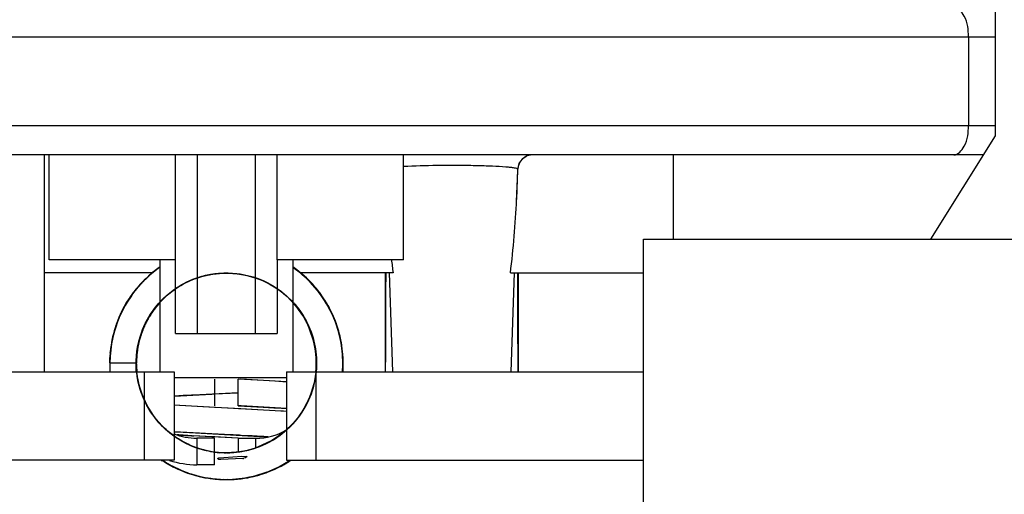
# Model space of a CAD drawing. Units: inches. Extents: x 0 to 17, y 0 to 11.
# Drawn here: x 3.6 to 3.8, y 1.6 to 1.7 of the extents above; entities that cross this region are included whole.
import ezdxf

# ---------------------------------------------------------------- set-up
doc = ezdxf.new("R2010")
doc.units = ezdxf.units.IN
doc.header["$LTSCALE"] = 0.935
doc.header["$MEASUREMENT"] = 0
doc.layers.get('0').update_dxf_attribs({"linetype": 'CONTINUOUS'})

msp = doc.modelspace()

# ---------------------------------------------------------------- linework, layer by layer
at = {"color": 7, "linetype": 'Continuous'}
for p, q in [((3.7516692699, 1.7898911187), (3.7516692699, 1.6757178904)), ((3.547732262, 1.6889068668), (3.7516692699, 1.6889068668)), ((3.748125944, 1.6889068668), (3.748125944, 1.6770958431)), ((3.547732262, 1.6770958431), (3.7516692699, 1.6770958431)), ((3.7516692699, 1.6757178904), (3.7430570652, 1.6619383628)), ((3.7500698605, 1.6731588353), (3.5493316715, 1.6731588353)), ((3.6248976164, 1.6731588353), (3.6248976164, 1.6442218274)), ((3.6255669077, 1.6591824573), (3.6255669077, 1.6731588353)), ((3.6424154705, 1.6493399376), (3.6424173014, 1.6731588353)), ((3.6453314908, 1.6493399376), (3.6453314908, 1.6731588353)), ((3.6530464191, 1.6731588353), (3.6530464191, 1.6493399376)), ((3.6559606085, 1.6591824573), (3.6559606085, 1.6731588353)), ((3.6728110022, 1.6591824573), (3.6728110022, 1.6731588353)), ((3.6892586507, 1.673015616), (3.688624673, 1.672607614)), ((3.6892602298, 1.67300943), (3.6886284436, 1.6725951259)), ((3.6899899642, 1.6731588353), (3.6892586507, 1.673015616)), ((3.7087558841, 1.6731588353), (3.7087558841, 1.6619383628)), ((3.6880234768, 1.6712641037), (3.6878885636, 1.6672140321)), ((3.6880389022, 1.6712464951), (3.6880234768, 1.6712641037)), ((3.7048188762, 1.6127257644), (3.7048188762, 1.6619383628)), ((3.7048188926, 1.6619383628), (3.7638739779, 1.6619383628)), ((3.6424173014, 1.6591824573), (3.6255669077, 1.6591824573)), ((3.6403306872, 1.6591824573), (3.6403306872, 1.6442218274)), ((3.6728110022, 1.6591824573), (3.6559606085, 1.6591824573)), ((3.655961524, 1.6591824572), (3.6559624394, 1.6493399376)), ((3.6580472227, 1.6591824573), (3.6580472227, 1.6442218274)), ((3.6393328015, 1.6574108038), (3.6248976164, 1.6574108038)), ((3.6714081627, 1.6574108038), (3.6590402799, 1.6574108038)), ((3.6703700573, 1.6574108038), (3.6703700573, 1.6442218274)), ((3.6703713452, 1.6574108038), (3.6703724238, 1.6442218274)), ((3.6708946449, 1.6574108038), (3.6713339869, 1.6442218274)), ((3.6870484874, 1.6574108038), (3.7048188762, 1.6574108038)), ((3.6875620052, 1.6574108038), (3.6871226631, 1.6442218274)), ((3.6880865928, 1.6574108038), (3.6880865928, 1.6442218274)), ((3.6424173014, 1.6493399376), (3.6559606085, 1.6493399376)), ((3.5945826558, 1.6442218274), (3.642220451, 1.6442218274)), ((3.6382834432, 1.6324108038), (3.6382834432, 1.6442218274)), ((3.642220451, 1.6442218274), (3.642220451, 1.6324108038)), ((3.6571810809, 1.6442218274), (3.7048188762, 1.6442218274)), ((3.6571810809, 1.6442218274), (3.6571810809, 1.6324108038)), ((3.6611180888, 1.6442218274), (3.6611180888, 1.6324108038)), ((3.6571810809, 1.6434344258), (3.642220451, 1.6434344258)), ((3.6476141518, 1.6432375754), (3.6476141518, 1.6396942684)), ((3.6476141518, 1.6318202526), (3.6476141518, 1.6353635597)), ((3.642220451, 1.6324108038), (3.5945826558, 1.6324108038)), ((3.64817683, 1.6327261896), (3.6488438556, 1.6328076124)), ((3.6513601907, 1.6326509113), (3.6484393027, 1.6325065057)), ((3.6488438556, 1.6328076124), (3.6512391719, 1.632965298)), ((3.6512391719, 1.632965298), (3.651920937, 1.6329240264)), ((3.6517354327, 1.6327518488), (3.6514944949, 1.632681633)), ((3.6519403882, 1.6329118705), (3.6517354327, 1.6327518488)), ((3.6571810809, 1.6324108038), (3.7048188762, 1.6324108038))]:
    msp.add_line(p, q, dxfattribs=at)
at = {"color": 6, "linetype": 'Continuous'}
for p, q in [((3.6403063726, 1.6581929861), (3.6387857426, 1.6569861518)), ((3.6402122465, 1.6581294191), (3.6387908381, 1.6569960741)), ((3.6403306872, 1.6581970558), (3.6389455729, 1.6571340489)), ((3.6403110378, 1.6581721887), (3.638950979, 1.6571065838)), ((3.6401131337, 1.6580345536), (3.6390990935, 1.657265207)), ((3.6403306872, 1.6581847162), (3.6396390983, 1.6576793229)), ((3.6402346036, 1.6581173431), (3.6398544988, 1.6578670096)), ((3.6403306872, 1.6581861102), (3.6398557982, 1.6578690498)), ((3.6403306872, 1.6581935863), (3.6401575245, 1.6580699686)), ((3.6403306872, 1.6582030058), (3.6402122465, 1.6581294191)), ((3.6403306872, 1.6582079456), (3.6403063726, 1.6581929861)), ((3.6585220508, 1.6578691024), (3.6580472227, 1.6581868439)), ((3.6588010918, 1.6576220364), (3.6580472227, 1.6581829976)), ((3.6592868648, 1.6572596251), (3.6580472227, 1.6581723298)), ((3.6592701902, 1.6572527074), (3.6580472227, 1.6581602261)), ((3.6584438199, 1.6578940487), (3.6580472227, 1.6581542072)), ((3.6585060029, 1.6578502396), (3.6582543054, 1.6580332533)), ((3.6387857426, 1.6569861518), (3.6375471545, 1.6557480636)), ((3.638950979, 1.6571065838), (3.6377126763, 1.6558929767)), ((3.6389228879, 1.6570849747), (3.6377278164, 1.6559029074)), ((3.6393345798, 1.6574607929), (3.6380180181, 1.6562187372)), ((3.6394227994, 1.6575319752), (3.6380847818, 1.6563217926)), ((3.6390187949, 1.6571907532), (3.6389366577, 1.6571117847)), ((3.6390698305, 1.6572190336), (3.6389910176, 1.6571425079)), ((3.6390703482, 1.657211347), (3.6390113222, 1.6571555277)), ((3.6390990935, 1.657265207), (3.6390187949, 1.6571907532)), ((3.6391607038, 1.6572832713), (3.6390287201, 1.6571674939)), ((3.6396390983, 1.6576793229), (3.6393345798, 1.6574607929)), ((3.6399007968, 1.6578999083), (3.6394227994, 1.6575319752)), ((3.6398419399, 1.6578587384), (3.6394241351, 1.6575063915)), ((3.6583740968, 1.6579414083), (3.6582564187, 1.6580238136)), ((3.6586815156, 1.6577160625), (3.6582958135, 1.6579770202)), ((3.6587704914, 1.6576466536), (3.6582964479, 1.6579797613)), ((3.6584588554, 1.6578720735), (3.6583028231, 1.657987835)), ((3.6597609686, 1.6568144021), (3.6583081938, 1.6579953186)), ((3.658881469, 1.6575613234), (3.6583087076, 1.6579959869)), ((3.6586452678, 1.6577380711), (3.6583125676, 1.6580008561)), ((3.658421935, 1.6579128659), (3.6583177889, 1.6579822883)), ((3.6586024712, 1.6577629788), (3.658421935, 1.6579128659)), ((3.6598577678, 1.6567453522), (3.6584344205, 1.6579044711)), ((3.658790836, 1.6576431324), (3.6586135109, 1.6577699385)), ((3.6605245762, 1.6560780416), (3.6591421913, 1.6573388362)), ((3.6595967493, 1.6568921922), (3.6592471323, 1.6572155651)), ((3.6603048825, 1.656308332), (3.6592731018, 1.6572492929)), ((3.659446651, 1.6570655221), (3.6592843249, 1.6571968811)), ((3.6606176754, 1.6559828584), (3.6592868648, 1.6572596251)), ((3.6593989967, 1.6571124826), (3.6593056181, 1.6571920373)), ((3.6594282579, 1.6571238124), (3.6593178151, 1.6572096126)), ((3.6594509317, 1.6570756891), (3.6593259885, 1.6572004005)), ((3.6594018258, 1.6571096947), (3.6593322274, 1.6571707502)), ((3.6593978517, 1.6571639738), (3.6593405079, 1.6572080991)), ((3.660292518, 1.6563224097), (3.6595336027, 1.6570096525)), ((3.6604261916, 1.6561097953), (3.659648145, 1.6568986515)), ((3.6611836005, 1.6553367645), (3.6598577678, 1.6567453522)), ((3.6375471545, 1.6557480636), (3.6364667176, 1.6543710127)), ((3.6377126763, 1.6558929767), (3.6365500714, 1.6544826239)), ((3.6378563603, 1.6560812845), (3.6367150284, 1.6547255894)), ((3.638217042, 1.6564171468), (3.6369794706, 1.6550710461)), ((3.6377671766, 1.6559533615), (3.6371251347, 1.6552525957)), ((3.6380547681, 1.6562897474), (3.6371500736, 1.6552421384)), ((3.63762744, 1.6558010632), (3.6371878659, 1.6553289786)), ((3.6374161881, 1.655550291), (3.6373925309, 1.6555222081)), ((3.6381207812, 1.6563575543), (3.6377349509, 1.6559165254)), ((3.6383803306, 1.6565588153), (3.6379841699, 1.6561841765)), ((3.638402798, 1.6566210308), (3.638007067, 1.656208767)), ((3.6383646968, 1.6565343621), (3.638013436, 1.6561932945)), ((3.6382829976, 1.6564830848), (3.6380478278, 1.6562310379)), ((3.6381260011, 1.656332402), (3.6380960107, 1.6563042889)), ((3.6383788467, 1.6565974185), (3.6380996418, 1.6562930495)), ((3.6381806142, 1.6564082686), (3.6381448294, 1.6563766756)), ((3.6384779702, 1.6566707926), (3.6382084955, 1.6564117138)), ((3.6385001323, 1.6566683046), (3.6382471876, 1.6564435535)), ((3.6385099645, 1.6567124363), (3.6383451803, 1.6565718868)), ((3.6384582124, 1.6566587538), (3.6383590592, 1.6565582011)), ((3.6608187044, 1.6557616289), (3.6599726513, 1.6566052313)), ((3.6607369372, 1.6558526518), (3.6600532789, 1.6565234596)), ((3.6613691338, 1.6551080518), (3.6601993423, 1.656410069)), ((3.6615047251, 1.654889252), (3.6602302657, 1.6563846039)), ((3.6604439968, 1.6561481625), (3.6603313959, 1.6562781447)), ((3.6616451956, 1.6547080288), (3.6603760425, 1.6561711767)), ((3.6608615123, 1.65568085), (3.6605234868, 1.6560475587)), ((3.6612489114, 1.6551752339), (3.6606176754, 1.6559828584)), ((3.6610028781, 1.6555274885), (3.6608187044, 1.6557616289)), ((3.6610831989, 1.6553737692), (3.6608396757, 1.655671355)), ((3.6609583996, 1.655557886), (3.6608438946, 1.655691253)), ((3.6609769474, 1.6555434783), (3.6609333751, 1.6555896457)), ((3.636480321, 1.6544004076), (3.6356041932, 1.6530132771)), ((3.636616673, 1.6545529271), (3.6356114794, 1.6530281384)), ((3.6364667176, 1.6543710127), (3.6356746637, 1.6530729562)), ((3.6369794706, 1.6550710461), (3.6358883772, 1.6535052235)), ((3.6365217228, 1.6543574639), (3.6359404033, 1.6535084633)), ((3.6363421188, 1.6542069289), (3.6360059629, 1.6536475701)), ((3.6363151608, 1.6541226341), (3.6360882588, 1.6538124017)), ((3.6367787289, 1.6548097635), (3.6362206984, 1.6539844181)), ((3.6372417598, 1.6553653682), (3.6363421188, 1.6542069289)), ((3.6371251347, 1.6552525957), (3.6364007823, 1.6542539457)), ((3.6369366271, 1.6549728316), (3.6364046487, 1.6542796694)), ((3.636695129, 1.6546669794), (3.636480321, 1.6544004076)), ((3.6371878659, 1.6553289786), (3.6365755005, 1.6544953385)), ((3.6368606222, 1.6548907918), (3.6366878838, 1.6546857381)), ((3.6369430193, 1.6550016547), (3.6367787289, 1.6548097635)), ((3.662057801, 1.6541075832), (3.6611836005, 1.6553367645)), ((3.6625081901, 1.653453647), (3.6613691338, 1.6551080518)), ((3.6617184493, 1.6545758375), (3.6614320999, 1.6549439052)), ((3.6617293547, 1.6545927871), (3.6614665888, 1.6549292947)), ((3.6618312938, 1.6544220473), (3.661476174, 1.6548920005)), ((3.6617981155, 1.6544718752), (3.6614897953, 1.6548742251)), ((3.6618542379, 1.6544076014), (3.6615169052, 1.654849062)), ((3.6617539998, 1.6545353144), (3.6615509462, 1.6548273096)), ((3.6625925757, 1.6533336965), (3.6615866867, 1.6548261029)), ((3.6626108518, 1.6532815361), (3.661606795, 1.6547597906)), ((3.6627971761, 1.6529468907), (3.6617718854, 1.6545314171)), ((3.6355540801, 1.652875338), (3.634694405, 1.6510988122)), ((3.6355846957, 1.6529824077), (3.6348567586, 1.6514732503)), ((3.635682947, 1.6531379642), (3.6349234436, 1.6515904361)), ((3.6358883772, 1.6535052235), (3.635015254, 1.6518566222)), ((3.6359320474, 1.6535764701), (3.6350332849, 1.651861286)), ((3.6357368073, 1.6531989155), (3.6352484347, 1.6523464227)), ((3.6356428186, 1.6530348508), (3.6354098087, 1.6526533556)), ((3.6355883523, 1.6529316127), (3.6354455392, 1.6526904841)), ((3.6356098222, 1.6529469385), (3.6355098304, 1.6527485244)), ((3.6357373249, 1.65320056), (3.6355628312, 1.6529102049)), ((3.6361478562, 1.6538377014), (3.6360791228, 1.6537403136)), ((3.6361562083, 1.6538711795), (3.6361112088, 1.6537935026)), ((3.6580472227, 1.6534671907), (3.658113937, 1.6534006646)), ((3.6625569871, 1.6532880603), (3.6621035908, 1.6540325954)), ((3.6624855117, 1.65340598), (3.6621699606, 1.6539315117)), ((3.6623838168, 1.6536296247), (3.6621826273, 1.6539787699)), ((3.66236783, 1.6536526141), (3.6621978914, 1.6538969893)), ((3.6628935027, 1.6527374734), (3.6625312538, 1.6534328279)), ((3.6630071719, 1.652525105), (3.6625925757, 1.6533336965)), ((3.6627766127, 1.6529545255), (3.6626108518, 1.6532815361)), ((3.6632167305, 1.6521382915), (3.6626666167, 1.6531662094)), ((3.6629833829, 1.6526312419), (3.6626798529, 1.653136636)), ((3.6631264454, 1.6523524894), (3.662723632, 1.6530548433)), ((3.6627643024, 1.6530318927), (3.6627275583, 1.6530887946)), ((3.6635553485, 1.6514062937), (3.6627643024, 1.6530318927)), ((3.6631272055, 1.6522897821), (3.662780625, 1.6530051028)), ((3.6633235656, 1.6518810131), (3.6628322164, 1.6529033367)), ((3.63491013, 1.6515637278), (3.6342585029, 1.649832594)), ((3.6350591278, 1.6519188217), (3.6343459503, 1.6500900998)), ((3.6350789464, 1.6519813931), (3.6344332233, 1.6502822971)), ((3.6352484347, 1.6523464227), (3.6345192605, 1.6506214581)), ((3.635086497, 1.6519387175), (3.6350258875, 1.6518191103)), ((3.6351137837, 1.6519797084), (3.6350392084, 1.6518301231)), ((3.6351145847, 1.6519816532), (3.6350394057, 1.6518107602)), ((3.6351065024, 1.6519113584), (3.6350787235, 1.6518526252)), ((3.6634482713, 1.651611301), (3.6629833829, 1.6526312419)), ((3.6633687955, 1.6517863862), (3.6631264454, 1.6523524894)), ((3.6633829477, 1.6516871823), (3.6632286693, 1.652018734)), ((3.6634000685, 1.65167045), (3.6632438156, 1.6520243834)), ((3.663474015, 1.6515739887), (3.66325799, 1.6520198508)), ((3.6633246992, 1.6518074064), (3.6632703144, 1.65191382)), ((3.6633479079, 1.6517607167), (3.6632977638, 1.6518863448)), ((3.6633973784, 1.6517610828), (3.6633166247, 1.6519215759)), ((3.6633988395, 1.6517582657), (3.6633238548, 1.6519028405)), ((3.6633774498, 1.6517639603), (3.6633238548, 1.6519028405)), ((3.6344726343, 1.6504484158), (3.6339860248, 1.6486541463)), ((3.6345192605, 1.6506214581), (3.6340336055, 1.648979481)), ((3.6347413703, 1.6512108812), (3.6342228462, 1.6496818757)), ((3.6348135142, 1.6512820367), (3.6342539534, 1.6496266528)), ((3.6348285628, 1.6514189166), (3.6344983423, 1.6504966501)), ((3.6347550328, 1.6512395889), (3.6347413703, 1.6512108812)), ((3.6377755402, 1.6490563034), (3.6382445224, 1.6502814744)), ((3.6382445224, 1.6502814744), (3.638264305, 1.6503286926)), ((3.6382643049, 1.6503286924), (3.6382802939, 1.6503599973)), ((3.6600545301, 1.6504853297), (3.6609565055, 1.6478523081)), ((3.6638999581, 1.6504214032), (3.6636251457, 1.6511539446)), ((3.6640148707, 1.65017206), (3.6636346688, 1.6511575648)), ((3.6638547429, 1.6506322208), (3.6636374116, 1.6511589284)), ((3.6637673976, 1.6507947237), (3.6636399354, 1.6511592447)), ((3.6637776355, 1.6508152108), (3.6636404785, 1.6511258897)), ((3.6641784206, 1.6496274779), (3.6636486059, 1.6511621353)), ((3.663827253, 1.6505861761), (3.6636499951, 1.6511624113)), ((3.6636827227, 1.6511008152), (3.6636526372, 1.65116617)), ((3.6639985192, 1.6501661002), (3.6636795845, 1.6510411407)), ((3.663893638, 1.6504542632), (3.6636827227, 1.6511008152)), ((3.6642276189, 1.6493247228), (3.6637003907, 1.6509826326)), ((3.6639126461, 1.650437032), (3.6637965431, 1.6507872149)), ((3.6644234915, 1.6486005939), (3.6639539922, 1.6502881953)), ((3.664012974, 1.6501180563), (3.6639836929, 1.6501928143)), ((3.6644674666, 1.6484202138), (3.6640148707, 1.65017206)), ((3.6340567364, 1.6489427939), (3.6337361021, 1.6473339858)), ((3.63406728, 1.649093333), (3.6337644749, 1.6475533319)), ((3.6342585029, 1.649832594), (3.6338842802, 1.6482294513)), ((3.634321972, 1.6499588859), (3.6339149919, 1.6483124261)), ((3.6340752617, 1.6490580461), (3.6339435409, 1.6484279229)), ((3.634043289, 1.6488941119), (3.6339576641, 1.648432778)), ((3.634024533, 1.6489488074), (3.6339662138, 1.6486067366)), ((3.6340564624, 1.6489213378), (3.6340123168, 1.6487643517)), ((3.634341464, 1.6499800678), (3.634283551, 1.6497406261)), ((3.6342995144, 1.6498680324), (3.6342892714, 1.6498356479)), ((3.6376624626, 1.6486288578), (3.6377755402, 1.6490563034)), ((3.664154921, 1.6496533109), (3.6640717593, 1.6498904599)), ((3.6641050831, 1.6497451033), (3.6640779206, 1.6498520662)), ((3.6641470735, 1.6496270504), (3.6640799452, 1.6498671508)), ((3.6643070225, 1.6488521335), (3.6641063003, 1.6497448012)), ((3.6641233384, 1.6497688626), (3.6641098936, 1.6498056166)), ((3.664529254, 1.6480812677), (3.6641163352, 1.6498428561)), ((3.664350681, 1.6489604369), (3.6641492494, 1.6496394534)), ((3.6643673126, 1.6487542672), (3.6641784206, 1.6496274779)), ((3.6644180028, 1.6486559458), (3.6642046525, 1.6494401911)), ((3.6645648617, 1.6476314102), (3.6642628799, 1.6490719991)), ((3.6643882943, 1.6486961258), (3.6642847306, 1.6492192168)), ((3.664388024, 1.6486959364), (3.6642953989, 1.6491776057)), ((3.6643941548, 1.6486968438), (3.6643357853, 1.6490153455)), ((3.6645049409, 1.6480600726), (3.664350681, 1.6489604369)), ((3.6338075031, 1.6476717133), (3.6336697477, 1.6467002447)), ((3.6337644749, 1.6475533319), (3.6336883726, 1.6465838917)), ((3.6338772114, 1.6479381172), (3.6336920692, 1.6463229627)), ((3.633826438, 1.6476706733), (3.6338056511, 1.6475391896)), ((3.6338505009, 1.6476369389), (3.6338422036, 1.6475872692)), ((3.6338646066, 1.6481476806), (3.6338487374, 1.6480817228)), ((3.6339140223, 1.6484229007), (3.6338975977, 1.6483070722)), ((3.6340195245, 1.6488080806), (3.6339286, 1.648303679)), ((3.6339914723, 1.6486739795), (3.6339507941, 1.6484572659)), ((3.6644270701, 1.6485243284), (3.6644151166, 1.6486056746)), ((3.6646899546, 1.6468704597), (3.6644180028, 1.6486559458)), ((3.6646884903, 1.6466148048), (3.6644587834, 1.6484478455)), ((3.6645844612, 1.6475724454), (3.6644674666, 1.6484202138)), ((3.6647351243, 1.6463226126), (3.664529254, 1.6480812677)), ((3.6645615758, 1.6478490083), (3.6645441294, 1.6479267492)), ((3.664733259, 1.6463340034), (3.664546679, 1.6479819126)), ((3.664580253, 1.6475763957), (3.6645554776, 1.6476973412)), ((3.6337361021, 1.6473339858), (3.6336154192, 1.645466309)), ((3.6337299712, 1.6470541902), (3.6336251057, 1.6459648194)), ((3.6337223112, 1.6470617296), (3.6336270383, 1.6454035137)), ((3.6336842185, 1.6467827712), (3.6336295346, 1.6454032564)), ((3.6337316731, 1.6470541987), (3.6336297582, 1.6460782292)), ((3.6336714182, 1.6467055775), (3.6336337194, 1.6454030471)), ((3.6337265254, 1.6470548884), (3.6336422798, 1.6462885303)), ((3.6336735714, 1.6467057803), (3.6336485105, 1.6454027233)), ((3.6372105512, 1.6454015641), (3.6372666221, 1.6466115405)), ((3.6372666221, 1.6466115405), (3.6373407159, 1.6470943977)), ((3.6647254543, 1.6455438847), (3.6646539618, 1.6469393305)), ((3.6647451882, 1.6458877472), (3.6646722172, 1.6468027471)), ((3.6647354401, 1.645887462), (3.6646787195, 1.6467143289)), ((3.6647079038, 1.6465313086), (3.6647046917, 1.6467012286)), ((3.6647054049, 1.6462230874), (3.6647060057, 1.64635585)), ((3.664706686, 1.646702511), (3.6647061473, 1.6467248488)), ((3.6647559377, 1.6449859622), (3.6647068746, 1.6467012108)), ((3.6647427227, 1.6446691863), (3.6647311503, 1.6463707951)), ((3.6336154192, 1.645466309), (3.6336188934, 1.6454019111)), ((3.6336245174, 1.6456295609), (3.6336323109, 1.645402742)), ((3.6336251057, 1.6459648194), (3.6336383036, 1.6454029422)), ((3.6336297582, 1.6460782292), (3.633640093, 1.6454029652)), ((3.6336365648, 1.6455147539), (3.6336418147, 1.6454031198)), ((3.6336377739, 1.6454029298), (3.6371810809, 1.6454029298)), ((3.6371810809, 1.6442218274), (3.6371810809, 1.6454029298)), ((3.6646922616, 1.6442218274), (3.6647606225, 1.6451284065)), ((3.6646925614, 1.6442218274), (3.6647567582, 1.6449608884)), ((3.6646961435, 1.6442218274), (3.6647336101, 1.6449439122)), ((3.664725567, 1.6453156154), (3.6647149164, 1.645500013)), ((3.6647329272, 1.645340042), (3.6647376651, 1.6454614641)), ((3.664742242, 1.6457998262), (3.6647451882, 1.6458877472)), ((3.6646940158, 1.6442218274), (3.6647427227, 1.6446691863)), ((3.6647045656, 1.6442218274), (3.6647236748, 1.6443668363)), ((3.6647065092, 1.6442218274), (3.6647206157, 1.6446649716)), ((3.6647112953, 1.6442218274), (3.66471376, 1.6442392316)), ((3.6647113246, 1.6442218274), (3.6647156512, 1.6442563636)), ((3.6647401361, 1.6442218274), (3.6647401361, 1.6446645427)), ((3.6541146332, 1.6430541798), (3.6507636771, 1.64323604)), ((3.6507637581, 1.6396942683), (3.6507637581, 1.6432375753)), ((3.657185812, 1.6428627253), (3.6511347348, 1.6432165047)), ((3.6556292567, 1.6429649062), (3.6541146332, 1.6430541798)), ((3.6567294274, 1.6428948608), (3.6556292567, 1.6429649062)), ((3.6571810809, 1.6428642904), (3.6567294274, 1.6428948608)), ((3.6422164844, 1.6409625178), (3.647243056, 1.6412479496)), ((3.6434212637, 1.6410369491), (3.642220451, 1.6409634603)), ((3.6456342549, 1.6411618825), (3.6434212637, 1.6410369491)), ((3.6507637581, 1.641432279), (3.6456342549, 1.6411618825)), ((3.64724319, 1.6412479567), (3.6476138539, 1.6412674732)), ((3.6476138539, 1.6412674732), (3.6507645509, 1.6414321007)), ((3.6476015656, 1.6394642192), (3.6422181487, 1.6397684001)), ((3.6429501772, 1.6397242793), (3.642220451, 1.6397701859)), ((3.6445582519, 1.6396296518), (3.6429501772, 1.6397242793)), ((3.6507636969, 1.6396931035), (3.6540820138, 1.6395127049)), ((3.6511565281, 1.6396724192), (3.6508026384, 1.6396910576)), ((3.6571858098, 1.6393198214), (3.6511565281, 1.6396724192)), ((3.6541582938, 1.6391146463), (3.6445582519, 1.6396296518)), ((3.6477129294, 1.6394583732), (3.6476015656, 1.6394642192)), ((3.6502676391, 1.6393250481), (3.6477129294, 1.6394583732)), ((3.6507830234, 1.6392980266), (3.6502676391, 1.6393250481)), ((3.6511346912, 1.6392794999), (3.6507830234, 1.6392980266)), ((3.657181675, 1.6389260752), (3.6511347768, 1.6392794954)), ((3.6540820138, 1.6395127049), (3.6554998887, 1.639428883)), ((3.655696286, 1.6390237678), (3.6541582938, 1.6391146463)), ((3.6554998887, 1.639428883), (3.6565385515, 1.6393627117)), ((3.6568123291, 1.6389523805), (3.655696286, 1.6390237678)), ((3.6565385515, 1.6393627117), (3.6571810809, 1.6393188402)), ((3.6571810809, 1.6389273337), (3.6568123291, 1.6389523805)), ((3.6497725271, 1.6358079639), (3.6422181375, 1.6362254307)), ((3.6442652909, 1.6361017331), (3.6536200019, 1.6356018197)), ((3.6500923223, 1.6357912733), (3.6497725271, 1.6358079639)), ((3.6503150164, 1.6357796308), (3.6500923223, 1.6357912733)), ((3.6508016799, 1.6357541088), (3.6503150164, 1.6357796308)), ((3.6509276699, 1.6357474797), (3.6508022458, 1.635754079)), ((3.6511404049, 1.6357362624), (3.6509276699, 1.6357474797)), ((3.6518558779, 1.635698269), (3.6511404049, 1.6357362624)), ((3.6507636788, 1.6353620267), (3.6446183274, 1.6356893068)), ((3.6456552525, 1.6356312103), (3.6448312312, 1.6356765785)), ((3.6476141518, 1.6353635597), (3.6452519471, 1.6353635597)), ((3.6452519471, 1.6353635597), (3.6452519471, 1.6318202526)), ((3.6473514177, 1.6355404963), (3.6456552525, 1.6356312103)), ((3.6476283881, 1.635525913), (3.6473514177, 1.6355404963)), ((3.650763677, 1.6353620243), (3.6476283881, 1.635525913)), ((3.6507637581, 1.6353635597), (3.6531259628, 1.6353635597)), ((3.6507637581, 1.6353635597), (3.6507637581, 1.6335512386)), ((3.6520333057, 1.6356887716), (3.6518558779, 1.635698269)), ((3.6526252982, 1.6356568165), (3.6520333057, 1.6356887716)), ((3.6529322806, 1.6356400609), (3.6526252982, 1.6356568165)), ((3.6551664224, 1.6349946465), (3.6528443005, 1.6339475084)), ((3.6541463571, 1.6344915968), (3.6528918664, 1.6340056527)), ((3.653300391, 1.635619775), (3.6529322806, 1.6356400609)), ((3.6531259628, 1.6340799591), (3.6531259628, 1.6353635597)), ((3.6535497816, 1.6356058981), (3.653300391, 1.635619775)), ((3.6536200019, 1.6356018197), (3.6547730143, 1.6355355446)), ((3.6504936299, 1.6334905507), (3.6491917978, 1.6334204922)), ((3.6507315192, 1.6335291144), (3.6504936299, 1.6334905507)), ((3.6528918664, 1.6340056527), (3.6526957277, 1.6339527029)), ((3.6404764395, 1.6324051511), (3.6406655349, 1.6323912737)), ((3.6406335511, 1.6323964094), (3.64052036, 1.6324048845)), ((3.6406127328, 1.6324108038), (3.6418050226, 1.6317070204)), ((3.6406371792, 1.6324108038), (3.6410077332, 1.6321519714)), ((3.6406522051, 1.6324108038), (3.6413291277, 1.6319579083)), ((3.6406544293, 1.6324108038), (3.6419306195, 1.6316279346)), ((3.6406598831, 1.6324108038), (3.6409283557, 1.632217645)), ((3.6406694641, 1.6324108038), (3.6409221292, 1.6322055848)), ((3.6406726082, 1.6324108038), (3.641224111, 1.6320196871)), ((3.640680182, 1.6324108038), (3.640822408, 1.6323175923)), ((3.6406803978, 1.6324108038), (3.6411960072, 1.6320576859)), ((3.6407055219, 1.6324108038), (3.640973822, 1.6322524128)), ((3.6407201029, 1.6323836115), (3.6415112313, 1.6318553535)), ((3.6407478253, 1.6323503808), (3.6409020526, 1.6322622746)), ((3.6407695392, 1.6323319092), (3.6408451994, 1.6322866217)), ((3.6409221292, 1.6322055848), (3.6417057251, 1.6317796979)), ((3.6409544876, 1.6321988439), (3.6424356057, 1.6313707334)), ((3.6410077332, 1.6321519714), (3.642729111, 1.6312389715)), ((3.6411904244, 1.6320510666), (3.6427618087, 1.6312514808)), ((3.6413053423, 1.6319820486), (3.642716366, 1.6312378757)), ((3.6413291277, 1.6319579083), (3.6420935172, 1.6315714419)), ((3.6414473561, 1.6318897588), (3.6426916403, 1.6312706146)), ((3.6476141518, 1.6318202526), (3.6452519471, 1.6318202526)), ((3.6553233002, 1.6310892732), (3.6569549537, 1.6319037033)), ((3.6553577488, 1.6311237789), (3.6570981065, 1.6319867774)), ((3.6556260586, 1.6312288891), (3.6571492647, 1.6320169952)), ((3.6559180551, 1.6313772413), (3.6576577497, 1.6323503693)), ((3.6559254757, 1.6313611466), (3.6573316343, 1.6321384492)), ((3.6561756566, 1.6315451606), (3.6576852546, 1.6324128915)), ((3.656178314, 1.6315365539), (3.6569640614, 1.6319378672)), ((3.6564751605, 1.6316429493), (3.6577434868, 1.6324108038)), ((3.6565214279, 1.6316851798), (3.6568346331, 1.631870567)), ((3.6565954126, 1.6317318358), (3.6569263224, 1.6319403073)), ((3.6567136807, 1.6318080548), (3.6568510868, 1.6318882346)), ((3.6568784836, 1.63189274), (3.6569099748, 1.6319131086)), ((3.6568870386, 1.6318670218), (3.6577187312, 1.6324108038)), ((3.6569507864, 1.6319307193), (3.656970455, 1.6319433397)), ((3.6570981065, 1.6319867774), (3.6577307136, 1.6324108038)), ((3.6573321246, 1.6321754062), (3.6576989855, 1.6324108038)), ((3.6573428191, 1.6321669577), (3.6577104559, 1.6324108038)), ((3.6573488999, 1.6321657178), (3.6577068281, 1.6324108038)), ((3.6574313833, 1.6322268518), (3.6576576469, 1.6323628353)), ((3.657439662, 1.6322359805), (3.6577420597, 1.6324108038)), ((3.6574488407, 1.6322005256), (3.6577459354, 1.6324108038)), ((3.6575527674, 1.6323174527), (3.657762444, 1.6324108038)), ((3.6575622287, 1.6323032033), (3.6576594059, 1.6323599085)), ((3.6575840398, 1.6323546659), (3.6576291999, 1.6323831165)), ((3.6576626671, 1.6323552549), (3.6577125156, 1.6323901883)), ((3.6417348309, 1.6317300718), (3.6431392653, 1.631068563)), ((3.6418029713, 1.6317133344), (3.642057688, 1.6315608702)), ((3.6419306195, 1.6316279346), (3.6435232155, 1.6308965769)), ((3.6419646248, 1.6316866993), (3.6431547208, 1.6311005316)), ((3.642057688, 1.6315608702), (3.6437404868, 1.6308143873)), ((3.6424321912, 1.6313721568), (3.6439536039, 1.6307379597)), ((3.6424564227, 1.6313592351), (3.6440206107, 1.6307160559)), ((3.6426743158, 1.6313015689), (3.6427872545, 1.6312475235)), ((3.6433080472, 1.6310093971), (3.6440619003, 1.6307004167)), ((3.6433600609, 1.6309699599), (3.644066873, 1.6307253401)), ((3.6433646397, 1.6309894754), (3.6440911698, 1.6306951357)), ((3.6434059872, 1.6309635421), (3.6437087064, 1.6308564989)), ((3.6434553913, 1.6309700509), (3.6437933559, 1.6308229284)), ((3.6434669965, 1.6309646214), (3.6437409367, 1.6308409336)), ((3.6435513742, 1.6309337904), (3.6439692715, 1.6307810939)), ((3.6435513742, 1.6309337904), (3.6439660522, 1.6307694681)), ((3.6435557555, 1.6309132399), (3.6442875464, 1.6306647987)), ((3.6435591957, 1.6309132312), (3.6439671692, 1.6307799998)), ((3.6436433765, 1.6308506446), (3.6439563003, 1.6307472422)), ((3.6436582116, 1.6308791339), (3.6439663104, 1.630776598)), ((3.6437820999, 1.630824051), (3.6441058816, 1.630710062)), ((3.6439528482, 1.630736147), (3.6441642533, 1.630673467)), ((3.6440529573, 1.6307027398), (3.6443167938, 1.6306282399)), ((3.6442519769, 1.6306635237), (3.6450941758, 1.6304131403)), ((3.6444949385, 1.63059703), (3.6449769353, 1.6304418348)), ((3.6444995697, 1.6305740482), (3.6449601151, 1.630414036)), ((3.644576577, 1.6305591891), (3.6450803705, 1.6304018452)), ((3.6446266457, 1.6305408944), (3.6457325207, 1.6302181063)), ((3.6446726218, 1.63051879), (3.6450684439, 1.6303838213)), ((3.6446922947, 1.6305169067), (3.6447193747, 1.6305070119)), ((3.6447412607, 1.6305091003), (3.6449760715, 1.6304429342)), ((3.6447502935, 1.630515687), (3.6449457118, 1.6304506514)), ((3.6448141445, 1.6304888419), (3.644885573, 1.6304720957)), ((3.6448257398, 1.6304750351), (3.6462211293, 1.6301312407)), ((3.6526437398, 1.6302177355), (3.6543135652, 1.6306995491)), ((3.6529063718, 1.6303104967), (3.6547586832, 1.6308597939)), ((3.6529825629, 1.6303544315), (3.6546201263, 1.6308569152)), ((3.6530831837, 1.6303621016), (3.6539537337, 1.6306057532)), ((3.6531611654, 1.630387197), (3.6540413351, 1.6306040274)), ((3.6531696309, 1.6303939664), (3.6537874873, 1.6305477539)), ((3.6533276044, 1.6304254507), (3.6538151345, 1.6305852079)), ((3.6533336173, 1.6304167937), (3.6537067209, 1.6305304844)), ((3.6534593765, 1.630500741), (3.6535808831, 1.6305335042)), ((3.6534641167, 1.6304544482), (3.6541835884, 1.6306516583)), ((3.6535265452, 1.6304452891), (3.6553233002, 1.6310892732)), ((3.6536063374, 1.6305088432), (3.653653207, 1.6305259851)), ((3.6536889025, 1.6305193082), (3.6546376918, 1.6308144887)), ((3.6537976178, 1.630550677), (3.6544734308, 1.630753642)), ((3.6541294137, 1.6306632554), (3.6548844228, 1.6309082182)), ((3.6541835884, 1.6306516583), (3.6559103239, 1.631355018)), ((3.6542653859, 1.6306929792), (3.6544663836, 1.6307522769)), ((3.6543135652, 1.6306995491), (3.6559180551, 1.6313772413)), ((3.6544734308, 1.630753642), (3.6561847482, 1.6315245566)), ((3.6545805517, 1.6308413172), (3.6561756566, 1.6315451606)), ((3.6545835877, 1.6308332279), (3.6554434042, 1.6311749129)), ((3.6545845207, 1.6308309296), (3.6556260586, 1.6312288891)), ((3.6545877515, 1.6308227563), (3.6556822232, 1.6312472996)), ((3.6546376918, 1.6308144887), (3.6550801069, 1.6310107753)), ((3.6547586832, 1.6308597939), (3.6557011751, 1.6312839753)), ((3.6548844228, 1.6309082182), (3.6556771142, 1.6312743471)), ((3.6555131715, 1.6312079227), (3.6556740147, 1.6312854622)), ((3.6556471686, 1.631262364), (3.6556771142, 1.6312743471)), ((3.6561884849, 1.6315166654), (3.6566701014, 1.6317447268)), ((3.6561907411, 1.6315115814), (3.6564751605, 1.6316429493)), ((3.6562883803, 1.6315826561), (3.6565985377, 1.6317335719)), ((3.6449601151, 1.630414036), (3.6461430285, 1.6301516335)), ((3.6450684439, 1.6303838213), (3.6461370776, 1.6301578752)), ((3.6450917525, 1.6304029539), (3.6463324265, 1.6300932566)), ((3.6454897556, 1.6303009152), (3.6460884348, 1.6301412876)), ((3.645547647, 1.63026432), (3.6455674173, 1.6302583186)), ((3.6455674173, 1.6302583186), (3.6470839347, 1.6299877774)), ((3.6457325207, 1.6302181063), (3.6475469965, 1.6299456755)), ((3.6457848052, 1.6302236355), (3.6460190889, 1.6301593493)), ((3.6458783028, 1.6302115295), (3.6471048372, 1.6299690229)), ((3.6460190889, 1.6301593493), (3.6477983085, 1.6298933858)), ((3.6460540409, 1.6301542786), (3.6479840048, 1.6298771374)), ((3.6460884348, 1.6301412876), (3.6469293872, 1.6300194626)), ((3.6463324265, 1.6300932566), (3.6469464332, 1.6300157248)), ((3.6468228697, 1.6300407124), (3.6470279967, 1.6300015223)), ((3.6468238265, 1.6300454977), (3.6470039974, 1.6300134979)), ((3.6468243882, 1.6300486602), (3.6470911508, 1.6300201979)), ((3.6468252842, 1.6300560346), (3.6471251846, 1.630019596)), ((3.6468558994, 1.6300370108), (3.6469790178, 1.6300246541)), ((3.6468788867, 1.6300221895), (3.647014945, 1.6300101092)), ((3.6471048372, 1.6299690229), (3.6484645745, 1.6298654632)), ((3.6473701841, 1.6299594775), (3.6483056276, 1.6299027886)), ((3.6476722436, 1.6299031627), (3.6494465636, 1.6298319202)), ((3.6477179992, 1.6299182977), (3.6481616196, 1.6298900923)), ((3.6477474572, 1.6299009525), (3.6477809275, 1.6298961038)), ((3.6477614577, 1.6299247097), (3.6480989727, 1.6299076479)), ((3.6477901169, 1.6299149105), (3.6496377847, 1.6298369631)), ((3.6477903769, 1.6299170881), (3.6482996512, 1.6299031265)), ((3.6477983085, 1.6298933858), (3.6495456346, 1.6298342165)), ((3.6478232959, 1.629914304), (3.6485016257, 1.6298442783)), ((3.647823802, 1.6299382924), (3.6484124553, 1.6298860271)), ((3.6478388144, 1.6299319367), (3.6483879455, 1.6298924265)), ((3.6478839661, 1.6299340806), (3.6484146774, 1.629871443)), ((3.6480608141, 1.6298750099), (3.648112612, 1.6298746348)), ((3.6481735396, 1.6298667076), (3.6488319793, 1.6298792279)), ((3.648271556, 1.6298712454), (3.6483865698, 1.6298714042)), ((3.6485016257, 1.6298442783), (3.6502074981, 1.629866933)), ((3.6489179526, 1.6298698551), (3.6493017135, 1.629872304)), ((3.6490033402, 1.6298411028), (3.6506209741, 1.6298981627)), ((3.6490682692, 1.6298366742), (3.6493693329, 1.6298880708)), ((3.6490805315, 1.6298620581), (3.6492547603, 1.6298539659)), ((3.6491348171, 1.6298724373), (3.6493032283, 1.6298723741)), ((3.6491389689, 1.6298541282), (3.6491945955, 1.6298567603)), ((3.6491389689, 1.6298541282), (3.6498804049, 1.6298444674)), ((3.6491670387, 1.6298440973), (3.6506165515, 1.6298968992)), ((3.6494465636, 1.6298319202), (3.6511888781, 1.6299706209)), ((3.6495259838, 1.6298382427), (3.6495449791, 1.629837504)), ((3.6495456346, 1.6298342165), (3.6512869847, 1.630023745)), ((3.6498804049, 1.6298444674), (3.6507369497, 1.6299331537)), ((3.6499250553, 1.6298723902), (3.6506546033, 1.6299028021)), ((3.6499733074, 1.6298711928), (3.6512658716, 1.629967974)), ((3.650177616, 1.6298901172), (3.6511682142, 1.6299560185)), ((3.6502074981, 1.629866933), (3.6502696807, 1.6298750343)), ((3.650281946, 1.6299177113), (3.650736369, 1.6299387615)), ((3.6504476839, 1.6298816013), (3.6505745231, 1.6298994639)), ((3.6505500127, 1.6299042314), (3.6524656205, 1.6302045156)), ((3.6506165515, 1.6298968992), (3.6506546033, 1.6299028021)), ((3.6506832847, 1.6299241696), (3.6509412878, 1.6299373911)), ((3.6509412878, 1.6299373911), (3.6526918298, 1.6302525686)), ((3.6511682142, 1.6299560185), (3.6528440048, 1.6302755203)), ((3.6511888781, 1.6299706209), (3.6529825629, 1.6303544315)), ((3.6513341363, 1.6299993661), (3.6513845956, 1.6300042063)), ((3.6513509226, 1.6300026879), (3.6514613512, 1.6300200465)), ((3.6520651301, 1.6301414413), (3.65274245, 1.6302818096)), ((3.6521216517, 1.6301530741), (3.6526388334, 1.630245261)), ((3.6522206888, 1.6301480713), (3.6534313471, 1.6304178802)), ((3.6522314672, 1.630155786), (3.6527553384, 1.6302806086)), ((3.6522559409, 1.6301738646), (3.6526317146, 1.6302665102)), ((3.6522575909, 1.630161161), (3.6526394401, 1.6302337634)), ((3.6522748932, 1.6301569972), (3.6535265452, 1.6304452891)), ((3.6525026681, 1.6301909112), (3.6527964462, 1.630271437))]:
    msp.add_line(p, q, dxfattribs=at)
for points in [[(3.6403306872, 1.6581879856), (3.6391046718, 1.6572705214), (3.6378563603, 1.6560812845)], [(3.6403306872, 1.6581829723), (3.6396352338, 1.6576995337), (3.6394026901, 1.6574955441)], [(3.6595702687, 1.6570112201), (3.6581695814, 1.6581266457), (3.6580472227, 1.6582027287)], [(3.6603434581, 1.6562073535), (3.6590521518, 1.6573859123), (3.6580472227, 1.6581237697)], [(3.6616623148, 1.6547263529), (3.6605426098, 1.656059907), (3.6592701902, 1.6572527074)], [(3.6612787563, 1.655145739), (3.6607137597, 1.6558495907), (3.6595122616, 1.6570537749)], [(3.6613121562, 1.6551060395), (3.6609449238, 1.6555852683), (3.6608982181, 1.6556342649)], [(3.6364350118, 1.6543407054), (3.6354818334, 1.6527944583), (3.6347410141, 1.6512095982), (3.6345067359, 1.6505231874)], [(3.6367150284, 1.6547255894), (3.6358235886, 1.6533496045), (3.635048277, 1.6518535135)], [(3.6639539922, 1.6502881953), (3.663293879, 1.6519155432), (3.6624645104, 1.6534503741), (3.6614891652, 1.6549396889)], [(3.6628760439, 1.6528312242), (3.6619300669, 1.6543589352), (3.6615094657, 1.6548495734)], [(3.6356114794, 1.6530281384), (3.6348435899, 1.6514619222), (3.6342676079, 1.6498135415), (3.6338772114, 1.6479381172)], [(3.6361595512, 1.6538676136), (3.6361031793, 1.6537894203), (3.6360299281, 1.6536614965)], [(3.6351101061, 1.6520488193), (3.63440074, 1.6502815181), (3.6339650021, 1.6485471364)], [(3.6644587834, 1.6484478455), (3.6639744087, 1.6502841101), (3.6633366943, 1.6519130752)], [(3.664546679, 1.6479819126), (3.6641353727, 1.649778642), (3.6635553485, 1.6514062937)], [(3.6343459503, 1.6500900998), (3.63391115, 1.6484237512), (3.6336892375, 1.6466420807)], [(3.6647023627, 1.6442218274), (3.664729931, 1.6459179336), (3.6645694041, 1.6476410413), (3.6642276189, 1.6493247228)], [(3.6338487374, 1.6480817228), (3.6336467353, 1.6463703794), (3.6336377739, 1.6442218274)], [(3.6338842594, 1.6481061962), (3.6336921206, 1.6463609056), (3.6336920692, 1.6463229627)], [(3.633955307, 1.6486339607), (3.6337017314, 1.6469370816), (3.633700216, 1.6468956342)], [(3.6647156512, 1.6442563636), (3.6647468428, 1.6461067458), (3.664519202, 1.6480885807)], [(3.66471376, 1.6442392316), (3.6647518459, 1.6459901656), (3.664541673, 1.6477420307)], [(3.6646636132, 1.6442218274), (3.6647299352, 1.6452169439), (3.6646722867, 1.6466987029)], [(3.664693854, 1.6442218274), (3.664741508, 1.6451951927), (3.6646722867, 1.6466987029)], [(3.6646878057, 1.6442218274), (3.6647492709, 1.6451187178), (3.6646899546, 1.6468704597)], [(3.6422419851, 1.6362223698), (3.6425584567, 1.6362025882), (3.6442652909, 1.6361017331)], [(3.6446183274, 1.6356893068), (3.6428616709, 1.6357924743), (3.6426310075, 1.6358067711)], [(3.6540413351, 1.6306040274), (3.6555804701, 1.6312238215), (3.6567257857, 1.6318278798)], [(3.6426170385, 1.6313319394), (3.642757278, 1.6312602249), (3.6427819944, 1.6312508361)], [(3.6426875817, 1.6312740797), (3.6443597726, 1.6305964244), (3.6460540409, 1.6301542786)], [(3.652129466, 1.6301330496), (3.6533606515, 1.6303979843), (3.6545874559, 1.6308213087)], [(3.6492040611, 1.6298519983), (3.6492377621, 1.6298500932), (3.6494960878, 1.6298633312)], [(3.6503237514, 1.6298754492), (3.6520525892, 1.6300945945), (3.6526332034, 1.6302596191)]]:
    msp.add_lwpolyline(points, dxfattribs=at)
at = {"color": 7, "linetype": 'Continuous'}
for centre, radius, start, end in [((3.4671201418, 1.6774637717), 0.2210062289, 357.3418054662999, 358.3879607601), ((3.7734060005, 1.6707860945), 0.1028710714, 186.4767758052, 187.4707446868), ((10.0763017846, 1.6245345484), 6.4059561986, 179.7059488251, 179.8239141891999), ((-2.7169462853, 1.6245382321), 6.4050573423, 0.1760775694, 0.2940594883), ((3.6505071543, 1.6366879495), 0.0041261785, 281.9312379562, 283.2204141733), ((3.6504845796, 1.6367848929), 0.0042257155, 283.2177793055, 283.8270985799)]:
    msp.add_arc(centre, radius, start, end, dxfattribs=at)
at = {"color": 6, "linetype": 'Continuous'}
for centre, radius, start, end in [((3.6492453225, 1.6453471525), 0.0120847286, 137.5809123427, 150.5087072726), ((3.6495142795, 1.6451586943), 0.0124068656, 137.7732049625, 150.3642234817), ((3.6497079504, 1.6450126391), 0.0126324905, 139.331397619, 146.8638290746), ((3.6495905069, 1.6449919856), 0.0125574815, 137.6491083838, 144.9391859824), ((3.6486829147, 1.6450328399), 0.0126112363, 25.6168994156, 42.01349676819999), ((3.6489547154, 1.6453020923), 0.0122522025, 37.5570141368, 42.0059973673), ((3.6487323359, 1.6449441275), 0.0126304178, 41.02024616590001, 42.3199383673), ((3.6497077514, 1.6451271619), 0.0125703987, 145.2148773395, 156.2233114165), ((3.6492303216, 1.6452359536), 0.0121222657, 147.3805530339, 151.7467790769), ((3.6493677101, 1.645150009), 0.012284313, 144.9549897572, 147.3883502368), ((3.6496027774, 1.6455385738), 0.0115932256, 26.6591445567, 36.0510773949), ((3.6486137705, 1.6450898129), 0.0126380312, 28.6545100951, 34.0651330911), ((3.649794953, 1.6451786355), 0.012629287, 155.7276291708, 163.6908794727), ((3.6491885236, 1.6454165908), 0.0120020098, 155.6634890562, 162.2387793254), ((3.6496002656, 1.6453451432), 0.01239536, 155.6855265624, 159.7532736306), ((3.6493671223, 1.6452363345), 0.0122404256, 153.9487504187, 155.2390704985), ((3.6490631825, 1.645470968), 0.0118653981, 154.0626871696, 155.6533138908), ((3.649425468, 1.6454235384), 0.0122037822, 154.2710465324, 155.6793919127), ((3.6494295611, 1.6452055667), 0.0123100337, 151.7600743033, 153.8183739781), ((3.6489805735, 1.6455115375), 0.0117733647, 150.570766389, 153.9629572683), ((3.6493133138, 1.6454788177), 0.0120787497, 150.8173964166, 154.276317019), ((3.649538948, 1.6452773869), 0.012371623, 151.5742078497, 152.5909868214), ((3.6494749339, 1.6451813291), 0.0123614744, 150.3652339986, 151.7606125649), ((3.6485994392, 1.6450807143), 0.0126549771, 25.6848324748, 28.3431454516), ((3.6485630636, 1.645171149), 0.0126504831, 10.9383975158, 24.8832032214), ((3.6492660981, 1.6453906275), 0.012083807, 162.2337454308, 171.1106149147), ((3.6498157487, 1.6452687945), 0.0126240329, 162.3252132288, 165.2688655079), ((3.6497600487, 1.6452862694), 0.0125656565, 161.0813272573, 162.3240217816), ((3.6497155294, 1.6453015483), 0.0125185884, 159.7486389986, 161.081415023), ((3.6487886604, 1.6453161683), 0.0124096649, 7.786926957999999, 19.2079217122), ((3.6485634409, 1.6452692956), 0.0126226645, 7.9249887033, 16.7651323348), ((3.649857996, 1.6452577566), 0.0126676982, 165.2691717371, 171.1472632184), ((3.6495108559, 1.6452740904), 0.0123462062, 167.653502723, 168.1396106091), ((3.648852119, 1.6454253706), 0.0123140663, 15.4687615476, 15.682845004), ((3.6485339943, 1.6453536139), 0.0126398154, 359.3061018685, 15.3976369732), ((3.6498836446, 1.645479191), 0.0113243072, 10.1582499929, 12.0965438854), ((3.6491973035, 1.6453972169), 0.0120150053, 171.1048440416, 179.0924448774001), ((3.6498100813, 1.6453567738), 0.0126065069, 172.2081625606, 179.8046753509), ((3.6497073563, 1.6454546116), 0.0125031913, 176.0278578268, 177.7716308769), ((3.6496977567, 1.6452779119), 0.0125061303, 173.5369875338, 175.9596605573), ((3.6497973981, 1.6452675139), 0.01260632, 171.3115062004, 173.5360985626), ((3.649039006, 1.6454599747), 0.0121494564, 8.1677556678, 9.544751228700001), ((3.6498343577, 1.6454797362), 0.0113727291, 1.0121873645, 10.1117529876), ((3.6488431532, 1.6454346552), 0.0123469231, 0.5758658301, 8.152831635499998), ((3.6490493748, 1.6454028855), 0.0118670059, 179.108497711, 179.9997862875), ((3.6495180677, 1.6452863721), 0.0123262145, 178.3420505935, 179.4550986203), ((3.6495925634, 1.6452842687), 0.0124007404, 176.9662852619, 178.3413974552), ((3.6497858947, 1.6454510503), 0.0125818136, 177.7719553252, 180.2175486044), ((3.6498548943, 1.6454509928), 0.0126508188, 180.7771042106, 185.5793573591), ((3.6496506069, 1.6452812589), 0.0124588618, 175.9597369276, 176.9665904971), ((3.6485452642, 1.6454506402), 0.0126285673, 354.5454663596, 359.748645127), ((3.6487929165, 1.6454312792), 0.0123971473, 354.3963909294001, 0.5825845958), ((3.6487174328, 1.6455252311), 0.0124688439, 355.162499264, 357.2679562729), ((3.648641765, 1.6453529573), 0.0125320298, 356.1922994675, 358.0543659605), ((3.6485890019, 1.6453548568), 0.012584827, 358.0538787392001, 359.2974106266001), ((3.6487999809, 1.6455211024), 0.0123861927, 357.2688321401, 358.5397140493999), ((3.6488805668, 1.6455191411), 0.0123055831, 358.5392813026, 0.183796588), ((3.648967746, 1.6455193808), 0.0122184029, 0.1848317644, 0.9912585251999999), ((3.6492936407, 1.6454712804), 0.0119136588, 356.7993878748001, 357.5846006697), ((3.6493358831, 1.6454696123), 0.0118713836, 357.5840518632, 358.7095617685), ((3.6493871466, 1.6454683523), 0.0118201047, 358.7100717753, 359.1288618503), ((3.6494667757, 1.6454674838), 0.0117404716, 359.1271916169999, 1.0402831541), ((3.6492977232, 1.6452831717), 0.0121058145, 182.1222231052, 182.9460672083), ((3.6491889023, 1.6455289424), 0.0120148835, 184.1450275473, 184.5940049601), ((3.6491959325, 1.6452775579), 0.0120038698, 182.9442787321, 185.0467090316), ((3.6486502717, 1.6455307179), 0.0125362284, 354.000653084, 355.1633971516), ((3.6491684529, 1.6454787092), 0.0120390671, 353.997005245, 356.796281535), ((3.6452519471, 1.6434344258), 0.008070866099999999, 247.9331248819, 270), ((3.6663278198, 2.0224727482), 0.3873930565, 266.4911371354, 266.819001417), ((3.6531259628, 1.6434344258), 0.008070866099999999, 270, 299.5658489436001), ((3.6489511946, 1.645868323), 0.0125048488, 293.5595112313, 306.4179242729), ((3.649173703, 1.6455689751), 0.012157092, 301.4566981136, 305.8723971653001), ((3.6488004408, 1.6459239575), 0.0126330082, 303.2282460665, 310.885756052), ((3.649253786, 1.6454555624), 0.0120182638, 305.8798563366, 306.4253087232), ((3.649446314, 1.6449260771), 0.0114856618, 306.9950739961, 309.6776819199), ((3.6493010338, 1.6453921019), 0.011939147, 306.4236969806, 308.4371463776), ((3.649374565, 1.6450138061), 0.0115989917, 309.6737761468, 309.906437932), ((3.6493261099, 1.6450712454), 0.0116741387, 309.9080092242, 311.5801977959), ((3.6494044561, 1.6452631541), 0.01177384, 309.6453384991, 310.1023927903), ((3.6494313285, 1.6452312934), 0.01173216, 310.1022397913, 310.8175703695), ((3.6492641348, 1.6451414689), 0.0117677986, 311.5790002369, 312.334916543), ((3.6494647023, 1.645192648), 0.0116810984, 310.8175878155, 311.5098845985), ((3.6489674146, 1.6460027907), 0.0126225605, 288.1485397691, 294.9009559689), ((3.6298162626, 1.2101020782), 0.4261652035, 86.6422472742, 86.80749541389999), ((3.6491035624, 1.6456814876), 0.0122896722, 299.8047839517, 301.4619071327), ((3.649274809, 1.6457901563), 0.0123966423, 262.2977909535, 265.5691488427), ((3.649143109, 1.6460579323), 0.0126397375, 270.6647479312, 277.5450532089), ((3.6489589874, 1.6460164415), 0.0126383266, 286.7404622538, 287.7707310832), ((3.6452519471, 1.6434344258), 0.0116141732, 251.688733487, 270)]:
    msp.add_arc(centre, radius, start, end, dxfattribs=at)
at = {"color": 7, "linetype": 'Continuous'}
for points, knots in [([(3.7481259452, 1.6889068668), (3.7481259452, 1.6898543626), (3.7479867347, 1.6913672791), (3.746760071, 1.6928438814), (3.7461574306, 1.6928438746)], [0, 0, 0, 0, 0.6112339122, 1, 1, 1, 1]), ([(3.7461574306, 1.6731588353), (3.7467598348, 1.6731588285), (3.747986718, 1.6746350299), (3.7481259452, 1.6761480979), (3.7481259452, 1.6770958431)], [0, 0, 0, 0, 0.3886104085, 1, 1, 1, 1]), ([(3.6880234768, 1.6712641037), (3.6880056948, 1.671309405), (3.6878319789, 1.6713621439), (3.6875438487, 1.6714288764), (3.6870490998, 1.6714904791), (3.6860875937, 1.6715794536), (3.6845199693, 1.6716613012), (3.6823261972, 1.6717234243), (3.6798528198, 1.6717515868), (3.6766493828, 1.6717389813), (3.6742956787, 1.6716828133), (3.6728110387, 1.6715977524)], [0, 0, 0, 0, 0.0095695428, 0.0302604969, 0.06230583980000001, 0.1053589571, 0.2213569453, 0.3700221445, 0.5372730165, 0.7075876927, 1, 1, 1, 1]), ([(3.6484393027, 1.6325065057), (3.6483862008, 1.6325130122), (3.6482790064, 1.6325406692), (3.6481319874, 1.6325282334), (3.6479688789, 1.6326966204), (3.6481269497, 1.6327147501), (3.64817683, 1.6327261896)], [0, 0, 0, 0, 0.2604544696, 0.5239636236, 0.7508585426000001, 1, 1, 1, 1])]:
    msp.add_open_spline(points, degree=3, knots=knots, dxfattribs=at)
for points in [[(3.688624673, 1.672607614), (3.6882714383, 1.6722671104), (3.6880418579, 1.6717543889), (3.6880234768, 1.6712641037)], [(3.6886284436, 1.6725951259), (3.6882782112, 1.67225155), (3.6880529083, 1.6717369142), (3.6880389022, 1.6712464951)], [(3.6870484874, 1.6574108038), (3.6874744686, 1.6606627412), (3.6877357189, 1.6639378765), (3.6878885636, 1.6672140321)]]:
    msp.add_open_spline(points, degree=3, dxfattribs=at)
at = {"color": 6, "linetype": 'Continuous'}
for points, knots in [([(3.6384548198, 1.6507815866), (3.6391638819, 1.652177142), (3.64112446, 1.6547172989), (3.6452898302, 1.6571160825), (3.6500482228, 1.6576419558), (3.6546858936, 1.6564573607), (3.6584762985, 1.6534942237), (3.6608519487, 1.649339378), (3.6615146493, 1.644575342), (3.6601908764, 1.6399704597), (3.6573328571, 1.6361361584), (3.6531630049, 1.633735186), (3.6484149705, 1.6331244577), (3.643754005, 1.6343041213), (3.6399905862, 1.6372768206), (3.6375380277, 1.641378059), (3.6368768051, 1.646143731), (3.638123043, 1.6507680974), (3.6409735682, 1.6546363916), (3.6451499999, 1.6570011219), (3.6498803498, 1.6576943808), (3.6560144106, 1.6561741952), (3.6606659899, 1.6510262287), (3.6613578005, 1.6455323924), (3.6608726546, 1.6424324154), (3.6598329717, 1.6394738293), (3.6574626614, 1.6362333966), (3.6539943782, 1.634219067), (3.6509448843, 1.6334471323), (3.648583079, 1.6333133507), (3.646248326, 1.6336665721), (3.6440357084, 1.634488808), (3.6420152286, 1.635713306), (3.6402549783, 1.6372895718), (3.6388232007, 1.6391656927), (3.637971638, 1.6409401836), (3.6375224515, 1.6424403077), (3.6372966516, 1.6435972438), (3.6371837803, 1.64477353), (3.637181926, 1.6459536609), (3.6372970239, 1.6471401207), (3.6374717081, 1.6480801852), (3.6376974451, 1.6488968485), (3.637845614, 1.6494145328), (3.6386087188, 1.6513307926), (3.6381514261, 1.6500780028), (3.6381978648, 1.6501834209)], [0, 0, 0, 0, 0.0313150115, 0.0624178662, 0.09358838380000001, 0.1247602504, 0.1558616148, 0.1871764453, 0.218304597, 0.2494536805, 0.2806446497, 0.3117265997, 0.343035778, 0.3741928844, 0.4053197296, 0.4365264951, 0.4675958307, 0.4988940328, 0.5300814247, 0.5611868275, 0.5924052544, 0.6234694322, 0.6848215657, 0.7159082932999999, 0.7315947947, 0.7472704283, 0.7783369797, 0.8095985617, 0.8253250515, 0.8409893596, 0.8565924293000001, 0.8722228501, 0.8879039373000001, 0.9035866907, 0.919220202, 0.9348223056, 0.9426521986, 0.9505016471, 0.9583677841, 0.9662439781000001, 0.9741222315000001, 0.9819945279000001, 0.9859271262, 0.9898555358, 0.9976955524, 1, 1, 1, 1]), ([(3.637206293, 1.6456185762), (3.6372387405, 1.6471809118), (3.6378785933, 1.6503307462), (3.6406379341, 1.6542818321), (3.6446932777, 1.6568587018), (3.6494313018, 1.657759309), (3.6541134488, 1.6566517471), (3.6574148718, 1.6543848567), (3.6593887884, 1.6519291614), (3.6604512885, 1.6498097274), (3.6610798245, 1.6475192945), (3.661293276, 1.6447590335), (3.6607922827, 1.6416117859), (3.6591751696, 1.6384158885), (3.6566902041, 1.6358501168), (3.6536062851, 1.6340535009), (3.6501179609, 1.6332280491), (3.6453994051, 1.6336089247), (3.6399413008, 1.6365694993), (3.6372577455, 1.642162811), (3.6370891299, 1.646878955), (3.6380267106, 1.6503391953), (3.6399708942, 1.6533469203), (3.6426715577, 1.6556948952), (3.6459355954, 1.6571748124), (3.6494938894, 1.6575614326), (3.6530066261, 1.656938797), (3.656222618, 1.6553758854), (3.6588096241, 1.6528962282), (3.6605473092, 1.6497660106), (3.6613490335, 1.6462771794), (3.6610933164, 1.6427026725), (3.6597494427, 1.6393881841), (3.657552911, 1.6365773537), (3.6546524637, 1.6344814057), (3.6512382622, 1.6333917523), (3.6476598141, 1.6333313815), (3.6442031537, 1.6342655338), (3.6411857604, 1.6362043223), (3.6381585262, 1.6398169741), (3.6371009077, 1.6434231738), (3.6371683695, 1.6457462814)], [0, 0, 0, 0, 0.0312150741, 0.0623429816, 0.09370482470000001, 0.1249159917, 0.1560878377, 0.1873416919, 0.2029710107, 0.2186257445, 0.2343555604, 0.2501183801, 0.2736415212, 0.2970362251, 0.3205266567, 0.3440322888, 0.3674307708, 0.3909289611, 0.4375151772999999, 0.4839255043, 0.5074090771, 0.5308054853, 0.554338724, 0.5779248619, 0.6013750497, 0.6247966383, 0.6483184121, 0.6717750907, 0.6951859367000001, 0.7187480175, 0.742317164, 0.7657354227, 0.7891836134, 0.8127069337999999, 0.8361361592000001, 0.8595757003, 0.8831577443, 0.9067005668000001, 0.9300996225, 0.9535753359, 1, 1, 1, 1]), ([(3.6371683695, 1.6457462814), (3.6372138878, 1.6473137425), (3.637973715, 1.6504582421), (3.6407408448, 1.6543995142), (3.6448582253, 1.6569412714), (3.6496060825, 1.6576761417), (3.654321882, 1.6566502724), (3.6582056299, 1.6537724334), (3.6607570712, 1.6496876734), (3.6615109298, 1.6449075921), (3.660330716, 1.6402481829), (3.6575558871, 1.6363033221), (3.6533958498, 1.6338380141), (3.6486403696, 1.63308534), (3.6439398512, 1.6342353023), (3.640109291, 1.6371455437), (3.6375569938, 1.6412261902), (3.6371127619, 1.6444319595), (3.6371980803, 1.6459944767)], [0, 0, 0, 0, 0.062551568, 0.1252858803, 0.1875685953, 0.2501486259, 0.3125259423, 0.3750336691, 0.4377885961, 0.5000825153, 0.5626437087, 0.6250528624, 0.6875163724, 0.7502864556000001, 0.8125994327, 0.8751374892, 0.9375791542, 1, 1, 1, 1])]:
    msp.add_open_spline(points, degree=3, knots=knots, dxfattribs=at)
for points in [[(3.6580582084, 1.6534652687), (3.6589870901, 1.6524331945), (3.6597557393, 1.6512307307), (3.6602950512, 1.6499512225)], [(3.658061055, 1.6535189626), (3.6590125012, 1.6524872224), (3.6597747624, 1.6512545557), (3.660299488, 1.6499528642)], [(3.6599635452, 1.6507402438), (3.6604758655, 1.6497172291), (3.6608305506, 1.6486028617), (3.66102027, 1.647474572)], [(3.6562501811, 1.6356725702), (3.6549552778, 1.6347208855), (3.6534210253, 1.6340462411), (3.651852331, 1.6336974194)], [(3.65170246, 1.6336632902), (3.6503713467, 1.633363693), (3.6489646785, 1.6332988845), (3.6476130865, 1.6334854859)]]:
    msp.add_open_spline(points, degree=3, dxfattribs=at)

doc.saveas('drawing.dxf')
